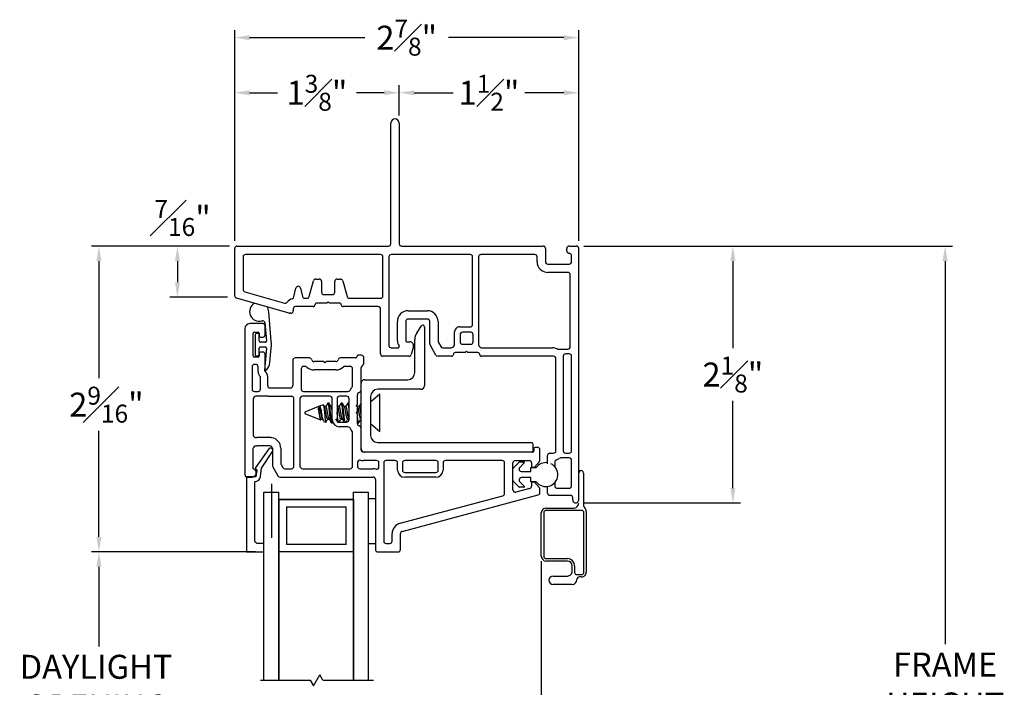
# Model space of a CAD drawing. Extents: x 50.2 to 61.7, y 12.6 to 37.1.
# Drawn here: x 50.9 to 59.1, y 31.5 to 37.1 of the extents above; entities that cross this region are included whole.
import ezdxf

# ---------------------------------------------------------------- set-up
doc = ezdxf.new("R2010")
doc.units = 0
doc.header["$LTSCALE"] = 0.3
doc.header["$MEASUREMENT"] = 0
doc.layers.get('0').update_dxf_attribs({"linetype": 'CONTINUOUS'})
doc.layers.get('Defpoints').update_dxf_attribs({"linetype": 'CONTINUOUS'})
doc.layers.add('PART', color=7, linetype='CONTINUOUS')
doc.layers.add('VA5000$0$SECTION', color=7, linetype='CONTINUOUS')
doc.styles.add('ARCHITECTURAL', font='simplex.shx', dxfattribs={"height": 0.2})
doc.dimstyles.new('DIM-MMSTACKED', dxfattribs={"dimscale": 0, "dimtxt": 0.125, "dimasz": 0.125, "dimexe": 0.063, "dimexo": 0.063, "dimgap": 0.07, "dimtad": 0, "dimtih": 1, "dimtoh": 1, "dimdec": 4, "dimzin": 4, "dimdsep": 46, "dimlunit": 4, "dimtxsty": 'ARCHITECTURAL', "dimcen": 0.02, "dimclrt": 7, "dimadec": 0, "dimazin": 0, "dimtfac": 0.75, "dimtdec": 4, "dimtmove": 2, "dimatfit": 3, "dimfxl": 1, "dimfrac": 1, "dimtolj": 1, "dimtzin": 4, "dimarcsym": 0})

# ---------------------------------------------------------------- blocks, each defined once
blk = doc.blocks.new('*D7')
at = {"color": 0, "lineweight": -2, "transparency": 16777216}
for p, q in [((54.0252, 36.2984), (54.0252, 36.5518)), ((55.5252, 35.2509), (55.5252, 36.5518)), ((54.1502, 36.4888), (54.4766, 36.4888)), ((55.4002, 36.4888), (55.0738, 36.4888))]:
    blk.add_line(p, q, dxfattribs=at)
at = {"color": 0, "transparency": 16777216}
for points in [[(54.1502, 36.5097), (54.1502, 36.468), (54.0252, 36.4888)], [(55.4002, 36.5097), (55.4002, 36.468), (55.5252, 36.4888)]]:
    blk.add_solid(points, dxfattribs=at)
at = {"layer": 'Defpoints', "color": 0, "transparency": 16777216}
for p in [(54.0252, 36.4888), (54.0252, 36.2354), (55.5252, 35.1879)]:
    blk.add_point(p, dxfattribs=at)
at = {"color": 7, "transparency": 16777216, "insert": (54.7752, 36.6388), "char_height": 0.2, "attachment_point": 2, "style": 'ARCHITECTURAL'}
blk.add_mtext('\\A1;1{\\H0.750000x;\\S1#2;}"', dxfattribs=at)
blk = doc.blocks.new('*D9')
at = {"color": 0, "lineweight": -2, "transparency": 16777216}
for p, q in [((52.6502, 35.2509), (52.6502, 37.0119)), ((52.7752, 36.9489), (53.7379, 36.9489)), ((55.4002, 36.9489), (54.4374, 36.9489)), ((55.5252, 35.2509), (55.5252, 37.0119))]:
    blk.add_line(p, q, dxfattribs=at)
at = {"color": 0, "transparency": 16777216}
for points in [[(52.7752, 36.9697), (52.7752, 36.9281), (52.6502, 36.9489)], [(55.4002, 36.9697), (55.4002, 36.9281), (55.5252, 36.9489)]]:
    blk.add_solid(points, dxfattribs=at)
at = {"layer": 'Defpoints', "color": 0, "transparency": 16777216}
for p in [(52.6502, 36.9489), (52.6502, 35.1879), (55.5252, 35.1879)]:
    blk.add_point(p, dxfattribs=at)
at = {"color": 7, "transparency": 16777216, "insert": (54.0877, 37.0989), "char_height": 0.2, "attachment_point": 2, "style": 'ARCHITECTURAL'}
blk.add_mtext('\\A1;2{\\H0.750000x;\\S7#8;}"', dxfattribs=at)
blk = doc.blocks.new('*D10')
at = {"color": 0, "lineweight": -2, "transparency": 16777216}
for p, q in [((52.6072, 35.2079), (51.4525, 35.2079)), ((51.5155, 35.0829), (51.5155, 34.1042)), ((51.5155, 32.7794), (51.5155, 33.6642)), ((52.8255, 32.6544), (51.4525, 32.6544))]:
    blk.add_line(p, q, dxfattribs=at)
at = {"color": 0, "transparency": 16777216}
for points in [[(51.4947, 35.0829), (51.5363, 35.0829), (51.5155, 35.2079)], [(51.4947, 32.7794), (51.5363, 32.7794), (51.5155, 32.6544)]]:
    blk.add_solid(points, dxfattribs=at)
at = {"layer": 'Defpoints', "color": 0, "transparency": 16777216}
for p in [(52.6702, 35.2079), (51.5155, 32.6544), (52.8885, 32.6544)]:
    blk.add_point(p, dxfattribs=at)
at = {"color": 7, "transparency": 16777216, "insert": (51.5785, 34.0342), "char_height": 0.2, "attachment_point": 2, "style": 'ARCHITECTURAL'}
blk.add_mtext('\\A1;2{\\H0.750000x;\\S9#16;}"', dxfattribs=at)
blk = doc.blocks.new('*D13')
at = {"color": 0, "lineweight": -2, "transparency": 16777216}
for p, q in [((52.6502, 35.2509), (52.6502, 36.5518)), ((54.0252, 36.2984), (54.0252, 36.5518)), ((52.7752, 36.4888), (53.007, 36.4888)), ((53.9002, 36.4888), (53.6684, 36.4888))]:
    blk.add_line(p, q, dxfattribs=at)
at = {"color": 0, "transparency": 16777216}
for points in [[(52.7752, 36.5097), (52.7752, 36.468), (52.6502, 36.4888)], [(53.9002, 36.5097), (53.9002, 36.468), (54.0252, 36.4888)]]:
    blk.add_solid(points, dxfattribs=at)
at = {"layer": 'Defpoints', "color": 0, "transparency": 16777216}
for p in [(52.6502, 36.4888), (54.0252, 36.2354), (52.6502, 35.1879)]:
    blk.add_point(p, dxfattribs=at)
at = {"color": 7, "transparency": 16777216, "insert": (53.3377, 36.6388), "char_height": 0.2, "attachment_point": 2, "style": 'ARCHITECTURAL'}
blk.add_mtext('\\A1;1{\\H0.750000x;\\S3#8;}"', dxfattribs=at)
blk = doc.blocks.new('*D15')
at = {"color": 0, "lineweight": -2, "transparency": 16777216}
for p, q in [((52.8253, 32.6548), (51.4525, 32.6548)), ((51.5155, 32.5298), (51.5155, 31.8648)), ((51.5155, 30.5814), (51.5155, 31.1915)), ((52.8255, 30.4564), (51.4525, 30.4564))]:
    blk.add_line(p, q, dxfattribs=at)
at = {"color": 0, "transparency": 16777216}
for points in [[(51.4947, 32.5298), (51.5363, 32.5298), (51.5155, 32.6548)], [(51.4947, 30.5814), (51.5363, 30.5814), (51.5155, 30.4564)]]:
    blk.add_solid(points, dxfattribs=at)
at = {"layer": 'Defpoints', "color": 0, "transparency": 16777216}
for p in [(52.8883, 32.6548), (51.5155, 30.4564), (52.8885, 30.4564)]:
    blk.add_point(p, dxfattribs=at)
at = {"color": 7, "transparency": 16777216, "insert": (51.4919, 31.7948), "char_height": 0.2, "attachment_point": 2, "style": 'ARCHITECTURAL'}
blk.add_mtext('\\A1;DAYLIGHT\\POPENING', dxfattribs=at)
blk = doc.blocks.new('*D19')
at = {"color": 0, "lineweight": -2, "transparency": 16777216}
for p, q in [((55.5682, 35.2079), (58.6502, 35.2079)), ((58.5872, 35.0829), (58.5872, 31.8832)), ((58.5872, 28.0101), (58.5872, 31.2098)), ((55.5682, 27.8851), (58.6502, 27.8851))]:
    blk.add_line(p, q, dxfattribs=at)
at = {"color": 0, "transparency": 16777216}
for points in [[(58.5663, 35.0829), (58.608, 35.0829), (58.5872, 35.2079)], [(58.5663, 28.0101), (58.608, 28.0101), (58.5872, 27.8851)]]:
    blk.add_solid(points, dxfattribs=at)
at = {"layer": 'Defpoints', "color": 0, "transparency": 16777216}
for p in [(55.5052, 35.2079), (55.5052, 27.8851), (58.5872, 27.8851)]:
    blk.add_point(p, dxfattribs=at)
at = {"color": 7, "transparency": 16777216, "insert": (58.5872, 31.8132), "char_height": 0.2, "attachment_point": 2, "style": 'ARCHITECTURAL'}
blk.add_mtext('\\A1;FRAME\\PHEIGHT', dxfattribs=at)
blk = doc.blocks.new('*D21')
at = {"color": 0, "lineweight": -2, "transparency": 16777216}
for p, q in [((55.5682, 35.2079), (56.8766, 35.2079)), ((56.8136, 35.0829), (56.8136, 34.3554)), ((56.8136, 33.1879), (56.8136, 33.9154)), ((55.5632, 33.0629), (56.8766, 33.0629))]:
    blk.add_line(p, q, dxfattribs=at)
at = {"color": 0, "transparency": 16777216}
for points in [[(56.7928, 35.0829), (56.8345, 35.0829), (56.8136, 35.2079)], [(56.7928, 33.1879), (56.8345, 33.1879), (56.8136, 33.0629)]]:
    blk.add_solid(points, dxfattribs=at)
at = {"layer": 'Defpoints', "color": 0, "transparency": 16777216}
for p in [(55.5052, 35.2079), (55.5002, 33.0629), (56.8136, 33.0629)]:
    blk.add_point(p, dxfattribs=at)
at = {"color": 7, "transparency": 16777216, "insert": (56.8136, 34.2854), "char_height": 0.2, "attachment_point": 2, "style": 'ARCHITECTURAL'}
blk.add_mtext('\\A1;2{\\H0.750000x;\\S1#8;}"', dxfattribs=at)
blk = doc.blocks.new('*D22')
at = {"color": 0, "lineweight": -2, "transparency": 16777216}
for p, q in [((52.6072, 35.2079), (52.1086, 35.2079)), ((52.1716, 35.0829), (52.1716, 34.9066)), ((52.5912, 34.7816), (52.1086, 34.7816))]:
    blk.add_line(p, q, dxfattribs=at)
at = {"color": 0, "transparency": 16777216}
for points in [[(52.1508, 35.0829), (52.1925, 35.0829), (52.1716, 35.2079)], [(52.1508, 34.9066), (52.1925, 34.9066), (52.1716, 34.7816)]]:
    blk.add_solid(points, dxfattribs=at)
at = {"layer": 'Defpoints', "color": 0, "transparency": 16777216}
for p in [(52.6702, 35.2079), (52.1716, 34.7816), (52.6542, 34.7816)]:
    blk.add_point(p, dxfattribs=at)
at = {"color": 7, "transparency": 16777216, "insert": (52.215, 35.5929), "char_height": 0.2, "attachment_point": 2, "style": 'ARCHITECTURAL'}
blk.add_mtext('\\A1;{\\H0.750000x;\\S7#16;}"', dxfattribs=at)
blk = doc.blocks.new('VA5000')
at = {"layer": 'VA5000$0$SECTION', "linetype": 'Continuous'}
blk.add_lwpolyline([(-0.1501, -0.1874, 0.907322), (-0.1205, -0.2125), (-0.0053, -0.0493), (-0.0192, -0.0315), (-0.0125, 0.0231), (0.0665, 0.0231), (0.0665, 0.6491), (-0.0795, 0.6491), (-0.0795, 0.5781), (-0.0245, 0.5781, -0.414214), (-0.0045, 0.5581), (-0.0045, 0.0621, 0.385829), (-0.0521, 0.0206), (-0.0606, -0.0487), (-0.1503, -0.1878)], format="xyb", dxfattribs=at)

msp = doc.modelspace()

# ---------------------------------------------------------------- linework, layer by layer
for p, q in [((53.95519, 35.22793), (53.95519, 36.23543)), ((54.02519, 36.23543), (54.02519, 35.22793)), ((52.65019, 34.79362), (52.65019, 35.18793)), ((52.67019, 35.20793), (53.93519, 35.20793)), ((53.86919, 35.13793), (52.74019, 35.13793)), ((54.61819, 35.13793), (53.95919, 35.13793)), ((54.04519, 35.20793), (55.22719, 35.20793)), ((55.15719, 35.13793), (54.70819, 35.13793)), ((55.24719, 35.18793), (55.24719, 35.07793)), ((55.42519, 35.16793), (55.42519, 35.18793)), ((55.44519, 35.20793), (55.50519, 35.20793)), ((55.52519, 33.08793), (55.52519, 35.18793)), ((52.72019, 35.11793), (52.72019, 34.84637)), ((53.88919, 34.79293), (53.88919, 35.11793)), ((53.93919, 35.11793), (53.93919, 34.37843)), ((54.63819, 34.55343), (54.63819, 35.11793)), ((54.68819, 35.11793), (54.68819, 34.38441)), ((55.17719, 35.07793), (55.17719, 35.11793)), ((55.26719, 35.05793), (55.44519, 35.05793)), ((55.46519, 35.07793), (55.46519, 35.12793)), ((55.43519, 34.98793), (55.26719, 34.98793)), ((53.27329, 34.78776), (53.30821, 34.91811)), ((53.32753, 34.93293), (53.35619, 34.93293)), ((53.37619, 34.91293), (53.37619, 34.82293)), ((53.48619, 34.82293), (53.48619, 34.91293)), ((53.50619, 34.93293), (53.53484, 34.93293)), ((53.55416, 34.91811), (53.58909, 34.78776)), ((55.45519, 34.36843), (55.45519, 34.96793)), ((52.73467, 34.82714), (53.06726, 34.73178)), ((53.14519, 34.78337), (53.16157, 34.85726)), ((53.20062, 34.85726), (53.21584, 34.7886)), ((53.10648, 34.64771), (52.66467, 34.7744)), ((53.23537, 34.77293), (53.25397, 34.77293)), ((53.42019, 34.73293), (53.33619, 34.73293)), ((53.39619, 34.80293), (53.46619, 34.80293)), ((53.43119, 34.74393), (53.42019, 34.73293)), ((53.44219, 34.73293), (53.43119, 34.74393)), ((53.52619, 34.73293), (53.44219, 34.73293)), ((53.6084, 34.77293), (53.86919, 34.77293)), ((52.95598, 34.41183), (52.93439, 34.65862)), ((53.11919, 34.64693), (53.112, 34.64693)), ((53.13919, 34.68293), (53.13919, 34.66693)), ((53.30619, 34.70293), (53.15919, 34.70293)), ((53.84919, 34.70293), (53.55619, 34.70293)), ((53.86919, 34.30843), (53.86919, 34.68293)), ((54.10019, 34.66843), (54.26019, 34.66843)), ((52.90245, 34.56644), (52.91556, 34.41655)), ((54.01019, 34.41843), (54.01019, 34.57843)), ((54.08019, 34.57843), (54.08019, 34.41843)), ((54.26019, 34.59843), (54.10019, 34.59843)), ((54.28019, 34.39379), (54.28019, 34.57843)), ((54.35019, 34.57843), (54.35019, 34.41255)), ((52.84591, 34.47918), (52.83091, 34.47918)), ((54.17131, 34.48187), (54.20822, 34.54043)), ((54.23591, 34.53243), (54.23591, 34.04243)), ((54.48819, 34.38441), (54.48819, 34.49343)), ((54.52819, 34.53343), (54.61819, 34.53343)), ((54.62319, 34.48843), (54.55319, 34.48843)), ((52.82091, 34.46918), (52.82091, 34.30218)), ((52.85591, 34.41568), (52.85591, 34.46918)), ((52.9056, 34.40568), (52.86591, 34.40568)), ((54.09019, 34.40843), (54.11519, 34.40843)), ((54.15591, 34.15243), (54.15591, 34.42855)), ((54.35286, 34.40255), (54.37256, 34.36843)), ((54.53319, 34.46843), (54.53319, 34.40843)), ((54.64319, 34.40843), (54.64319, 34.46843)), ((52.85591, 34.30218), (52.85591, 34.35568)), ((52.86591, 34.36568), (52.90558, 34.36568)), ((52.91554, 34.35477), (52.89888, 34.17213)), ((52.94474, 34.23625), (52.95588, 34.35844)), ((53.95919, 34.35843), (54.01535, 34.35843)), ((54.14416, 34.37067), (54.1261, 34.30326)), ((54.33215, 34.29843), (54.28286, 34.38379)), ((54.38988, 34.35843), (54.45783, 34.35843)), ((54.46783, 34.36111), (54.47819, 34.36709)), ((54.57719, 34.31843), (54.49319, 34.31843)), ((54.55319, 34.38843), (54.62319, 34.38843)), ((54.58819, 34.32943), (54.57719, 34.31843)), ((54.59919, 34.31843), (54.58819, 34.32943)), ((54.68319, 34.31843), (54.59919, 34.31843)), ((54.69819, 34.36709), (54.70854, 34.36111)), ((54.71854, 34.35843), (55.30519, 34.35843)), ((55.35101, 34.34843), (55.43519, 34.34843)), ((52.83091, 34.29218), (52.84591, 34.29218)), ((54.10678, 34.28843), (53.88919, 34.28843)), ((54.46319, 34.28843), (54.34947, 34.28843)), ((55.31519, 34.28843), (54.71319, 34.28843)), ((55.33519, 33.49893), (55.33519, 34.26843)), ((55.39519, 34.28843), (55.39519, 33.49893)), ((55.44519, 34.30843), (55.41519, 34.30843)), ((55.46519, 33.49893), (55.46519, 34.28843)), ((52.90875, 34.16751), (52.91586, 34.17462)), ((53.73591, 34.09243), (54.09591, 34.09243)), ((53.70591, 33.68707), (53.70591, 34.0058)), ((54.20591, 34.01243), (53.84591, 34.01243)), ((53.86184, 33.97143), (53.78591, 33.90543)), ((53.78591, 33.95243), (53.78591, 33.62743)), ((53.86184, 33.65943), (53.86184, 33.97143)), ((53.35014, 33.86736), (53.23684, 33.82043)), ((53.23684, 33.82043), (53.23684, 33.81043)), ((53.35706, 33.86736), (53.35014, 33.86736)), ((53.35014, 33.86736), (53.35014, 33.8521)), ((53.38917, 33.88353), (53.359, 33.87103)), ((53.41261, 33.86736), (53.40006, 33.86736)), ((53.43692, 33.89743), (53.42997, 33.89743)), ((53.46591, 33.86736), (53.45562, 33.86736)), ((53.51264, 33.86491), (53.50591, 33.87615)), ((53.52372, 33.86736), (53.51117, 33.86736)), ((53.54803, 33.89743), (53.54109, 33.89743)), ((53.57928, 33.86736), (53.56673, 33.86736)), ((53.60359, 33.89743), (53.59664, 33.89743)), ((53.60531, 33.89548), (53.60359, 33.89585)), ((53.60591, 33.8949), (53.60529, 33.89596)), ((53.66591, 33.87743), (53.67591, 33.86743)), ((53.67591, 33.82543), (53.66591, 33.81543)), ((53.67396, 33.80738), (53.67218, 33.82406)), ((53.67591, 33.86743), (53.67591, 33.82543)), ((53.69039, 33.86736), (53.67784, 33.86736)), ((53.23684, 33.81043), (53.36689, 33.75656)), ((53.37095, 33.7635), (53.38358, 33.7635)), ((53.39545, 33.74473), (53.41138, 33.73813)), ((53.4265, 33.7635), (53.43915, 33.7635)), ((53.4664, 33.7349), (53.47144, 33.74343)), ((53.50673, 33.75663), (53.50591, 33.76164)), ((53.53761, 33.7635), (53.55026, 33.7635)), ((53.59317, 33.7635), (53.60581, 33.7635)), ((53.60456, 33.76561), (53.60581, 33.7635)), ((53.66591, 33.81543), (53.67591, 33.80543)), ((53.67591, 33.73891), (53.67836, 33.73474)), ((53.70428, 33.7635), (53.70591, 33.7635)), ((53.45775, 33.73343), (53.4647, 33.73343)), ((53.67997, 33.73343), (53.68692, 33.73343)), ((53.78591, 33.72543), (53.86184, 33.65943)), ((53.84591, 33.56743), (55.13091, 33.56743)), ((55.14591, 33.50243), (55.14591, 33.55243)), ((54.16091, 33.48743), (54.14091, 33.48743)), ((55.26519, 33.39093), (55.26519, 33.45893)), ((55.28519, 33.47893), (55.31519, 33.47893)), ((55.44519, 33.43893), (55.37519, 33.43893)), ((55.41519, 33.47893), (55.44519, 33.47893)), ((55.46519, 33.20593), (55.46519, 33.41893)), ((54.97591, 33.24957), (54.97591, 33.35029)), ((54.97738, 33.35382), (55.02802, 33.40447)), ((55.03156, 33.40593), (55.06691, 33.40593)), ((55.07045, 33.3974), (55.03213, 33.35907)), ((55.04627, 33.32493), (55.12591, 33.32493)), ((55.12591, 33.32493), (55.12591, 33.35993)), ((55.12591, 33.35993), (55.17091, 33.35993)), ((55.32519, 33.40354), (55.32519, 33.36689)), ((55.02802, 33.19539), (54.97738, 33.24604)), ((55.12591, 33.27493), (55.04627, 33.27493)), ((55.12591, 33.23993), (55.12591, 33.27493)), ((55.56519, 33.31293), (55.56519, 33.04875)), ((55.06691, 33.19393), (55.03156, 33.19393)), ((55.03213, 33.24079), (55.07045, 33.20247)), ((55.17091, 33.23993), (55.12591, 33.23993)), ((55.26519, 33.14593), (55.26519, 33.20095)), ((55.32519, 33.23297), (55.32519, 33.20593)), ((55.34519, 33.18593), (55.44519, 33.18593)), ((52.89445, 32.72543), (52.89445, 33.15443)), ((52.89445, 33.15443), (53.01945, 33.15443)), ((53.01945, 33.09193), (53.01945, 33.15443)), ((53.01945, 31.58428), (53.01945, 33.09193)), ((53.64445, 33.09193), (53.01945, 33.09193)), ((53.64445, 33.15443), (53.76945, 33.15443)), ((53.64445, 33.09193), (53.64445, 33.15443)), ((53.64445, 31.58428), (53.64445, 33.09193)), ((53.76945, 31.58428), (53.76945, 33.15443)), ((53.82591, 33.09643), (53.76945, 33.09643)), ((55.45519, 33.12593), (55.28519, 33.12593)), ((55.47519, 33.08793), (55.47519, 33.10593)), ((53.08195, 33.02943), (53.08195, 32.71693)), ((53.08195, 33.02943), (53.58195, 33.02943)), ((53.58195, 32.71693), (53.58195, 33.02943)), ((55.25269, 33.02043), (55.48519, 33.02043)), ((55.54869, 33.00043), (55.25269, 33.00043)), ((55.21269, 32.61793), (55.21269, 32.98043)), ((55.23269, 32.98043), (55.23269, 32.61793)), ((55.56869, 32.48543), (55.56869, 32.98043)), ((55.58869, 32.99211), (55.58869, 32.48543)), ((53.58195, 32.71693), (53.08195, 32.71693)), ((53.82591, 32.72143), (53.76945, 32.72143)), ((52.89445, 31.58428), (52.89445, 32.65443)), ((53.64445, 32.65443), (53.01945, 32.65443)), ((55.25269, 32.59793), (55.43069, 32.59793)), ((55.21269, 32.57793), (55.21269, 30.68304)), ((55.43069, 32.57793), (55.25269, 32.57793)), ((55.47069, 32.49293), (55.47069, 32.53793)), ((55.49069, 32.53793), (55.49069, 32.48543)), ((55.31119, 32.45293), (55.43069, 32.45293)), ((55.51069, 32.46543), (55.54869, 32.46543)), ((55.51069, 32.42543), (55.51069, 32.42293)), ((55.54869, 32.44543), (55.53069, 32.44543)), ((55.47069, 32.38293), (55.31119, 32.38293)), ((53.30941, 31.53639), (53.36241, 31.62819)), ((53.38776, 31.58428), (53.36241, 31.62819)), ((52.86647, 31.58428), (53.28176, 31.58428)), ((53.28176, 31.58428), (53.30941, 31.53639)), ((53.38776, 31.58428), (53.80983, 31.58428))]:
    msp.add_line(p, q)
at = {"linetype": 'Continuous'}
msp.add_line((52.95946, 32.77227), (52.95946, 33.22368), dxfattribs=at)
at = {"color": 0}
for p, q in [((53.01945, 33.09193), (53.64445, 33.09193)), ((53.01945, 33.09193), (53.64445, 33.09193)), ((53.01945, 33.09193), (53.01945, 31.58428)), ((53.01945, 33.09193), (53.64445, 33.09193)), ((53.01945, 33.09193), (53.01945, 31.58428)), ((53.01945, 33.09193), (53.64445, 33.09193)), ((53.01945, 33.09193), (53.01945, 31.58428)), ((53.64445, 33.09193), (53.64445, 31.58428)), ((53.64445, 33.09193), (53.64445, 31.58428)), ((53.64445, 33.09193), (53.64445, 31.58428))]:
    msp.add_line(p, q, dxfattribs=at)
at = {"flags": 128}
msp.add_lwpolyline([(52.93439, 34.65862), (52.92831, 34.6913), (52.92406, 34.70002)], dxfattribs=at)
for centre, radius, start, end in [((53.99019, 36.23543), 0.035, 0.000286, 179.999714), ((53.93519, 35.22793), 0.02, 269.99578, 0.001699), ((54.04519, 35.22793), 0.02, 180.001781, 270.00074), ((52.67019, 35.18793), 0.02, 89.999746, 180.001935), ((52.74019, 35.11793), 0.02, 90.000596, 180.001085), ((53.86919, 35.11793), 0.02, 359.999339, 89.99982), ((53.95919, 35.11793), 0.02, 90.000596, 180.001085), ((54.61819, 35.11793), 0.02, 359.99956, 89.99918), ((54.70819, 35.11793), 0.02, 90.003302, 179.997958), ((55.15718, 35.11793), 0.02, 0.001628, 89.996691), ((55.22719, 35.18793), 0.02, 359.998915, 89.999404), ((55.44519, 35.18793), 0.02, 90.003309, 179.998372), ((55.44518, 35.16793), 0.02, 179.998301, 270.00338), ((55.44518, 35.12793), 0.02, 0.001628, 89.997532), ((55.50519, 35.18793), 0.02, 359.99978, 89.99938), ((55.26718, 35.07793), 0.09, 179.999489, 270.000885), ((55.26719, 35.07793), 0.02, 179.99978, 269.99938), ((55.44518, 35.07793), 0.02, 270.002468, 359.998372), ((55.43518, 34.96793), 0.02, 0.001628, 89.996691), ((53.32753, 34.91293), 0.02, 90.001022, 164.999648), ((53.35619, 34.91293), 0.02, 359.999255, 89.999064), ((53.50619, 34.91293), 0.02, 90.003309, 179.998372), ((53.53484, 34.91293), 0.02, 14.998757, 90.000572), ((52.74018, 34.84637), 0.02, 179.997857, 254.003334), ((53.18109, 34.85293), 0.02, 12.501618, 167.498382), ((53.39619, 34.82293), 0.02, 179.99978, 269.99938), ((53.46619, 34.82293), 0.02, 270.00062, 0.00022), ((52.67018, 34.79362), 0.02, 179.996748, 254.003327), ((52.85441, 34.66066), 0.08, 118.533117, 286.327283), ((53.07278, 34.751), 0.02, 253.999579, 321.768826), ((53.15918, 34.68295), 0.08998, 107.742326, 141.774807), ((53.12566, 34.7877), 0.02, 287.745397, 347.503545), ((53.23537, 34.79293), 0.02, 192.501158, 270.000586), ((53.25397, 34.79293), 0.02, 269.998483, 345.002188), ((53.33618, 34.71793), 0.015, 89.997368, 180.001512), ((53.52619, 34.71793), 0.015, 359.998488, 90.002632), ((53.6084, 34.79293), 0.02, 194.99426, 270.005069), ((53.86919, 34.79293), 0.02, 269.99578, 0.001699), ((53.112, 34.667), 0.02007, 254.030776, 269.977143), ((53.11919, 34.66693), 0.02, 270.00102, 0.000661), ((53.15919, 34.68293), 0.02, 90.002818, 179.998022), ((53.30619, 34.71793), 0.015, 269.999233, 359.999647), ((53.55618, 34.71793), 0.015, 179.998124, 270.002996), ((53.84919, 34.68293), 0.02, 359.998065, 90.000254), ((54.10018, 34.57843), 0.09, 89.999685, 180.000035), ((54.26019, 34.57843), 0.09, 0.000059, 90.000221), ((52.88253, 34.56469), 0.02, 5.001733, 106.327154), ((54.10018, 34.57843), 0.02, 89.9962, 180.001699), ((54.26019, 34.57843), 0.02, 359.998715, 90.003386), ((52.83091, 34.46918), 0.01, 90.008477, 179.993204), ((52.84591, 34.46918), 0.01, 0.006796, 89.991523), ((54.25591, 34.42855), 0.09999, 147.777279, 180.00107), ((54.22091, 34.53243), 0.015, 0.000486, 147.78016), ((54.52819, 34.49343), 0.04, 89.999751, 179.999829), ((54.55318, 34.46843), 0.02, 89.9962, 180.001699), ((54.61818, 34.55343), 0.02, 270.002888, 359.998372), ((54.62319, 34.46843), 0.02, 0.000924, 90.001177), ((52.86591, 34.41568), 0.01, 179.99532, 270.002999), ((52.9056, 34.41568), 0.01, 270.000665, 4.994685), ((52.65714, 34.38568), 0.29998, 354.788978, 5.000117), ((54.09019, 34.41843), 0.08, 179.999596, 213.748957), ((54.09019, 34.41843), 0.01, 179.998999, 269.99932), ((54.11519, 34.37843), 0.03, 345.000372, 89.999771), ((54.37019, 34.41255), 0.02, 180.001603, 209.997068), ((54.55319, 34.40843), 0.02, 179.99939, 269.99935), ((54.62318, 34.40843), 0.02, 270.002888, 359.998372), ((52.86591, 34.35568), 0.01, 89.997001, 179.997957), ((52.90558, 34.35568), 0.01, 354.79134, 90.004194), ((53.95918, 34.37843), 0.02, 179.998301, 270.00338), ((54.01535, 34.36843), 0.01, 269.994502, 33.750551), ((54.30019, 34.39379), 0.02, 180.003195, 209.998837), ((54.38988, 34.37844), 0.02, 210.005813, 269.998685), ((54.45782, 34.37845), 0.02001, 270.005481, 299.985769), ((54.46819, 34.38441), 0.02, 299.995059, 0.004764), ((54.49319, 34.30343), 0.015, 89.99867, 180.000209), ((54.68319, 34.30343), 0.015, 359.999791, 90.00133), ((54.70818, 34.38441), 0.02, 179.995199, 240.004977), ((54.71855, 34.37845), 0.02001, 240.014231, 269.994519), ((55.30518, 34.26844), 0.09, 65.378103, 89.999206), ((55.35101, 34.36842), 0.01998, 245.374662, 270.014907), ((55.43519, 34.36843), 0.02, 269.99662, 0.001699), ((52.83091, 34.30218), 0.01, 180.002043, 270.002999), ((52.84591, 34.30218), 0.01, 269.997001, 359.997957), ((52.84515, 34.24534), 0.1, 315.000491, 354.789627), ((53.88918, 34.30843), 0.02, 179.999973, 270.002548), ((54.10678, 34.30843), 0.02, 269.998344, 345.001906), ((54.34947, 34.30843), 0.02, 210.000218, 269.998878), ((54.46319, 34.30343), 0.015, 269.998118, 0.000761), ((54.71318, 34.30343), 0.015, 179.999239, 270.001882), ((55.31518, 34.26843), 0.02, 0.001628, 89.997532), ((55.41518, 34.28843), 0.02, 89.99662, 180.001699), ((55.44519, 34.28843), 0.02, 359.995944, 90.006577), ((52.90465, 34.17161), 0.00579, 174.797509, 314.991419), ((54.09591, 34.15243), 0.06, 270.000505, 359.999495), ((53.73591, 34.06243), 0.03, 90.000266, 179.998614), ((53.84591, 33.95243), 0.06, 90.000744, 179.999256), ((54.20592, 34.04243), 0.03, 269.996918, 0.001961), ((53.84591, 33.62743), 0.06, 180.000744, 269.999256), ((53.73591, 33.51743), 0.03, 179.999145, 269.999734), ((55.13091, 33.55243), 0.015, 0.006168, 89.994952), ((55.13091, 33.50243), 0.015, 270.005047, 359.998314), ((55.31518, 33.49893), 0.02, 270.002468, 359.998372), ((55.41519, 33.49893), 0.02, 180.001628, 269.996691), ((55.44518, 33.49893), 0.02, 270.002468, 359.998372), ((55.28519, 33.45893), 0.02, 90.00068, 180.001001), ((55.34519, 33.40354), 0.02, 107.458663, 180.001513), ((55.3152, 33.49891), 0.07997, 287.454214, 306.873466), ((55.37519, 33.41892), 0.02001, 90.009681, 126.858536), ((55.44519, 33.41893), 0.02, 359.99978, 89.99938), ((54.98092, 33.35029), 0.005, 135.01315, 179.997063), ((55.04627, 33.34493), 0.02, 135.000967, 269.99878), ((55.03156, 33.40093), 0.005, 89.978223, 135.017589), ((55.06691, 33.40093), 0.005, 314.993185, 90.010318), ((55.25091, 33.29993), 0.1, 81.795561, 143.129418), ((55.25091, 33.29993), 0.1, 216.869944, 65.508992), ((55.54519, 33.31293), 0.02, 359.99874, 180.00126), ((54.98092, 33.24958), 0.005, 180.016384, 224.986847), ((55.04627, 33.25493), 0.02, 89.999295, 225.000958), ((55.03156, 33.19894), 0.00501, 225.044864, 269.959324), ((55.06691, 33.19893), 0.005, 270.002528, 44.999538), ((55.34519, 33.20593), 0.02, 180.001628, 269.996691), ((55.44518, 33.20593), 0.02, 270.002468, 359.998372), ((55.28519, 33.14593), 0.02, 180.001628, 269.996691), ((55.45519, 33.10593), 0.02, 359.998301, 90.00422), ((55.50019, 33.08793), 0.025, 179.998494, 0.001506), ((55.25269, 32.98043), 0.04, 90.002616, 179.998225), ((55.25269, 32.98043), 0.02, 90.001898, 179.998942), ((55.48519, 33.06043), 0.04, 269.999747, 359.999413), ((55.54868, 32.98043), 0.02, 0.001058, 89.998102), ((55.60519, 33.04875), 0.04, 180.000716, 225.068994), ((55.54868, 32.99211), 0.04, 0.000321, 45.067709), ((55.25269, 32.61793), 0.04, 180.000587, 270.000253), ((55.25269, 32.61793), 0.02, 180.001058, 269.998102), ((55.43068, 32.53793), 0.06, 0.000744, 89.999256), ((55.43068, 32.53793), 0.04, 0.001058, 89.997682), ((55.31119, 32.41793), 0.035, 90, 270), ((55.43069, 32.49293), 0.04, 269.999449, 0.00013), ((55.47068, 32.42293), 0.04, 270.002318, 359.998942), ((55.51068, 32.48543), 0.02, 179.998681, 270.003), ((55.53068, 32.42543), 0.02, 89.99616, 180.00468), ((55.54869, 32.48543), 0.04, 269.999449, 0.00013), ((55.54869, 32.48543), 0.02, 269.99616, 0.001319)]:
    msp.add_arc(centre, radius, start, end)
for points, knots in [([(53.35014, 33.8521), (53.35102, 33.84712), (53.35291, 33.83644), (53.35531, 33.81972), (53.35746, 33.8022), (53.35954, 33.78592), (53.36212, 33.77119), (53.36364, 33.76346), (53.36639, 33.75511), (53.36821, 33.75753), (53.36889, 33.75844)], [0, 0, 0, 0, 0.1515644, 0.3249957, 0.5070845, 0.6777122, 0.8266059, 0.9275045, 0.9727698, 1, 1, 1, 1]), ([(53.37095, 33.7645), (53.3704, 33.76438), (53.36713, 33.76367), (53.36593, 33.77533), (53.3617, 33.78611), (53.35903, 33.80481), (53.35577, 33.8238), (53.35277, 33.8399), (53.35076, 33.84919), (53.35014, 33.8521)], [0, 0, 0, 0, 0.0173271, 0.1025781, 0.2625726, 0.4665385, 0.6889125, 0.9026916, 1, 1, 1, 1]), ([(53.39572, 33.74538), (53.39462, 33.74633), (53.39028, 33.75007), (53.3886, 33.76244), (53.38388, 33.77881), (53.38044, 33.79957), (53.3767, 33.82091), (53.37284, 33.84045), (53.3685, 33.8562), (53.36646, 33.86641), (53.35997, 33.87292), (53.35755, 33.86963), (53.35637, 33.86802)], [0, 0, 0, 0, 0.0310567, 0.12283478, 0.25250379, 0.4098166, 0.57751761, 0.72427839, 0.84524961, 0.92657493, 0.96392207, 1, 1, 1, 1]), ([(53.38264, 33.76565), (53.38171, 33.76755), (53.37864, 33.77386), (53.37605, 33.78696), (53.37278, 33.80457), (53.36964, 33.82371), (53.36649, 33.84233), (53.36272, 33.8547), (53.36164, 33.86611), (53.35776, 33.86632), (53.35706, 33.86636)], [0, 0, 0, 0, 0.0599187, 0.1989527, 0.3761974, 0.5694387, 0.7552111, 0.8948051, 0.9808579, 1, 1, 1, 1]), ([(53.38932, 33.88316), (53.3901, 33.88266), (53.39369, 33.88037), (53.39367, 33.86943), (53.39671, 33.8548), (53.39868, 33.83412), (53.4011, 33.81122), (53.4033, 33.78823), (53.40493, 33.76695), (53.4089, 33.75256), (53.40787, 33.74091), (53.4113, 33.73926), (53.41175, 33.73904)], [0, 0, 0, 0, 0.0183622, 0.0844066, 0.1932864, 0.3371892, 0.5007625, 0.6632193, 0.8100497, 0.9243533, 0.990051, 1, 1, 1, 1]), ([(53.40153, 33.86491), (53.39844, 33.87004), (53.39502, 33.87572), (53.39165, 33.88142), (53.39133, 33.88196)], [0, 0, 0, 0, 0.904391, 1, 1, 1, 1]), ([(53.4265, 33.7645), (53.42595, 33.76438), (53.42269, 33.76367), (53.42148, 33.77533), (53.41726, 33.78611), (53.41456, 33.8048), (53.41141, 33.82383), (53.40769, 33.84172), (53.40554, 33.85568), (53.40236, 33.86248), (53.40128, 33.86481)], [0, 0, 0, 0, 0.0151046, 0.0894206, 0.2288929, 0.4066965, 0.6005465, 0.7869051, 0.9269392, 1, 1, 1, 1]), ([(53.42818, 33.89579), (53.42513, 33.89057), (53.41958, 33.88107), (53.41394, 33.87162), (53.4114, 33.86736)], [0, 0, 0, 0, 0.5494497, 1, 1, 1, 1]), ([(53.43804, 33.76598), (53.43717, 33.76777), (53.43416, 33.77397), (53.43162, 33.78696), (53.42833, 33.80457), (53.42519, 33.82371), (53.42205, 33.84233), (53.41827, 33.8547), (53.41719, 33.86611), (53.41332, 33.86632), (53.41261, 33.86636)], [0, 0, 0, 0, 0.0566545, 0.1961712, 0.3740314, 0.5679432, 0.7543612, 0.8944398, 0.9807914, 1, 1, 1, 1]), ([(53.45775, 33.73501), (53.4572, 33.73486), (53.45267, 33.7336), (53.45373, 33.753), (53.44802, 33.7689), (53.44604, 33.79886), (53.44233, 33.82828), (53.43989, 33.858), (53.43462, 33.87702), (53.43605, 33.89493), (53.43068, 33.89574), (53.42997, 33.89585)], [0, 0, 0, 0, 0.0096718, 0.0799001, 0.2164483, 0.3921231, 0.5839513, 0.767963, 0.9056621, 0.9877025, 1, 1, 1, 1]), ([(53.4647, 33.73501), (53.46415, 33.73486), (53.45961, 33.7336), (53.46068, 33.753), (53.45496, 33.7689), (53.45298, 33.79886), (53.44927, 33.82828), (53.44684, 33.858), (53.44156, 33.87702), (53.443, 33.89493), (53.43762, 33.89574), (53.43692, 33.89585)], [0, 0, 0, 0, 0.0096719, 0.0799007, 0.216449, 0.392124, 0.5839524, 0.7679643, 0.9056633, 0.9877042, 1, 1, 1, 1]), ([(53.45708, 33.86491), (53.454, 33.87005), (53.4478, 33.88037), (53.44169, 33.89075), (53.43862, 33.89596)], [0, 0, 0, 0, 0.4974629, 1, 1, 1, 1]), ([(53.46591, 33.82864), (53.46494, 33.83353), (53.46302, 33.84324), (53.46109, 33.85568), (53.45792, 33.86248), (53.45683, 33.86481)], [0, 0, 0, 0, 0.40084495, 0.7945768, 1, 1, 1, 1]), ([(53.52025, 33.73501), (53.5197, 33.73486), (53.51517, 33.7336), (53.51623, 33.753), (53.51052, 33.76891), (53.50874, 33.79567), (53.50678, 33.81278), (53.50591, 33.82032)], [0, 0, 0, 0, 0.0182251, 0.1505607, 0.4078653, 0.7388981, 1, 1, 1, 1]), ([(53.53761, 33.7645), (53.53706, 33.76438), (53.5338, 33.76367), (53.53259, 33.77533), (53.52837, 33.78611), (53.52567, 33.8048), (53.52252, 33.82383), (53.5188, 33.84172), (53.51665, 33.85568), (53.51348, 33.86248), (53.51239, 33.86481)], [0, 0, 0, 0, 0.0151046, 0.0894195, 0.2288919, 0.4066955, 0.6005462, 0.7869044, 0.9269391, 1, 1, 1, 1]), ([(53.53929, 33.89579), (53.53624, 33.89057), (53.53069, 33.88107), (53.52505, 33.87162), (53.52252, 33.86736)], [0, 0, 0, 0, 0.5494497, 1, 1, 1, 1]), ([(53.54916, 33.76598), (53.54828, 33.76777), (53.54527, 33.77397), (53.54273, 33.78696), (53.53945, 33.80457), (53.5363, 33.82371), (53.53316, 33.84233), (53.52938, 33.8547), (53.5283, 33.86611), (53.52443, 33.86632), (53.52372, 33.86636)], [0, 0, 0, 0, 0.0566533, 0.1961699, 0.3740299, 0.5679419, 0.7543591, 0.8944383, 0.9807887, 1, 1, 1, 1]), ([(53.56713, 33.73524), (53.56603, 33.73878), (53.56269, 33.74957), (53.56007, 33.77052), (53.55686, 33.79828), (53.55342, 33.82863), (53.5513, 33.8573), (53.54503, 33.87854), (53.54828, 33.89342), (53.53964, 33.89727), (53.53934, 33.89568), (53.53928, 33.89539)], [0, 0, 0, 0, 0.0666309, 0.2029789, 0.3783962, 0.5699432, 0.7536852, 0.8911822, 0.9731028, 0.9950399, 1, 1, 1, 1]), ([(53.57081, 33.747), (53.56957, 33.7541), (53.56666, 33.7708), (53.56389, 33.79836), (53.56044, 33.82841), (53.55794, 33.85798), (53.55268, 33.87703), (53.55411, 33.89493), (53.54873, 33.89574), (53.54803, 33.89585)], [0, 0, 0, 0, 0.1422137, 0.3345323, 0.5445349, 0.7459805, 0.8967256, 0.9865393, 1, 1, 1, 1]), ([(53.56819, 33.86491), (53.56511, 33.87005), (53.55891, 33.88037), (53.5528, 33.89075), (53.54973, 33.89596)], [0, 0, 0, 0, 0.4974629, 1, 1, 1, 1]), ([(53.59317, 33.7645), (53.59262, 33.76438), (53.58935, 33.76367), (53.58815, 33.77533), (53.58393, 33.78611), (53.58123, 33.8048), (53.57808, 33.82383), (53.57436, 33.84172), (53.57221, 33.85568), (53.56903, 33.86248), (53.56794, 33.86481)], [0, 0, 0, 0, 0.0151073, 0.089422, 0.228894, 0.4066972, 0.6005473, 0.786905, 0.9269393, 1, 1, 1, 1]), ([(53.59485, 33.89579), (53.5918, 33.89057), (53.58625, 33.88107), (53.58061, 33.87162), (53.57807, 33.86736)], [0, 0, 0, 0, 0.5494497, 1, 1, 1, 1]), ([(53.60471, 33.76598), (53.60384, 33.76777), (53.60082, 33.77397), (53.59828, 33.78696), (53.595, 33.80457), (53.59186, 33.82371), (53.58871, 33.84233), (53.58494, 33.8547), (53.58386, 33.86611), (53.57999, 33.86632), (53.57928, 33.86636)], [0, 0, 0, 0, 0.0566545, 0.1961713, 0.3740316, 0.567944, 0.7543615, 0.8944408, 0.9807914, 1, 1, 1, 1]), ([(53.60591, 33.85584), (53.60577, 33.85709), (53.60477, 33.86599), (53.6012, 33.87693), (53.60272, 33.89494), (53.59734, 33.89574), (53.59664, 33.89585)], [0, 0, 0, 0, 0.0882158, 0.6293038, 0.95168374, 1, 1, 1, 1]), ([(53.67909, 33.86527), (53.67602, 33.87037), (53.67284, 33.87565), (53.66971, 33.88095), (53.66961, 33.88112)], [0, 0, 0, 0, 0.96716387, 1, 1, 1, 1]), ([(53.70428, 33.7645), (53.70373, 33.76438), (53.70046, 33.76367), (53.69926, 33.77533), (53.69504, 33.78611), (53.69234, 33.8048), (53.68919, 33.82383), (53.68548, 33.84172), (53.68327, 33.85586), (53.68001, 33.86281), (53.67884, 33.86531)], [0, 0, 0, 0, 0.0150293, 0.0889601, 0.2277117, 0.4045965, 0.5974453, 0.7828404, 0.9221508, 1, 1, 1, 1]), ([(53.706, 33.89587), (53.70298, 33.89071), (53.6974, 33.88119), (53.69174, 33.87171), (53.68915, 33.86736)], [0, 0, 0, 0, 0.5412166, 1, 1, 1, 1]), ([(53.70628, 33.804), (53.70516, 33.81066), (53.70295, 33.82371), (53.69983, 33.84233), (53.69605, 33.8547), (53.69497, 33.86611), (53.6911, 33.86632), (53.69039, 33.86636)], [0, 0, 0, 0, 0.3097796, 0.6075859, 0.831365, 0.9693138, 1, 1, 1, 1]), ([(53.36915, 33.75829), (53.36939, 33.75869), (53.37043, 33.76043), (53.37147, 33.76217), (53.37228, 33.7635)], [0, 0, 0, 0, 0.2319631, 1, 1, 1, 1]), ([(53.38247, 33.76537), (53.38527, 33.76069), (53.3888, 33.75477), (53.3923, 33.74882), (53.39303, 33.74758)], [0, 0, 0, 0, 0.791795, 1, 1, 1, 1]), ([(53.41085, 33.7349), (53.41391, 33.74012), (53.41954, 33.74967), (53.42525, 33.75918), (53.42784, 33.7635)], [0, 0, 0, 0, 0.54566778, 1, 1, 1, 1]), ([(53.43789, 33.76561), (53.44092, 33.76054), (53.447, 33.75034), (53.453, 33.7401), (53.45602, 33.73495)], [0, 0, 0, 0, 0.4974955, 1, 1, 1, 1]), ([(53.49345, 33.76561), (53.49647, 33.76054), (53.50256, 33.75034), (53.50856, 33.7401), (53.51158, 33.73495)], [0, 0, 0, 0, 0.4974955, 1, 1, 1, 1]), ([(53.52196, 33.7349), (53.52502, 33.74012), (53.53065, 33.74967), (53.53636, 33.75918), (53.53895, 33.7635)], [0, 0, 0, 0, 0.54566778, 1, 1, 1, 1]), ([(53.549, 33.76561), (53.55203, 33.76054), (53.55733, 33.75166), (53.56255, 33.74275), (53.56479, 33.73893)], [0, 0, 0, 0, 0.571541, 1, 1, 1, 1]), ([(53.57989, 33.73893), (53.58217, 33.7428), (53.587, 33.75101), (53.59191, 33.75918), (53.5945, 33.7635)], [0, 0, 0, 0, 0.4712991, 1, 1, 1, 1]), ([(53.67997, 33.73501), (53.67942, 33.73486), (53.67579, 33.73381), (53.67586, 33.73894), (53.67591, 33.74329)], [0, 0, 0, 0, 0.1523595, 1, 1, 1, 1]), ([(53.68692, 33.73501), (53.68637, 33.73486), (53.68183, 33.7336), (53.68291, 33.75301), (53.6778, 33.76692), (53.67653, 33.78233), (53.67591, 33.78985)], [0, 0, 0, 0, 0.0279161, 0.230582, 0.6246348, 1, 1, 1, 1]), ([(53.68863, 33.73492), (53.69169, 33.74012), (53.69741, 33.74984), (53.70322, 33.7595), (53.70591, 33.764)], [0, 0, 0, 0, 0.53528259, 1, 1, 1, 1])]:
    msp.add_open_spline(points, degree=3, knots=knots)
at = {"layer": 'PART'}
for p, q in [((52.88591, 34.56068), (52.77591, 34.56068)), ((52.73591, 34.52068), (52.73591, 33.29943)), ((52.80591, 34.29068), (52.80591, 34.48068)), ((52.81591, 34.49068), (52.84591, 34.49068)), ((52.85591, 34.48068), (52.85591, 34.45818)), ((52.90591, 34.46818), (52.90591, 34.54068)), ((52.86591, 34.44818), (52.88591, 34.44818)), ((52.85591, 34.31318), (52.85591, 34.29068)), ((52.88591, 34.32318), (52.86591, 34.32318)), ((52.84591, 34.28068), (52.81591, 34.28068)), ((52.90591, 34.16068), (52.90591, 34.30318)), ((53.13591, 34.25393), (53.13591, 34.04393)), ((53.27482, 34.27393), (53.15591, 34.27393)), ((53.39418, 34.24393), (53.31355, 34.24393)), ((53.40418, 34.23393), (53.39418, 34.24393)), ((53.41418, 34.24393), (53.40418, 34.23393)), ((53.49482, 34.24393), (53.41418, 34.24393)), ((53.65991, 34.27393), (53.53355, 34.27393)), ((53.66991, 34.28593), (53.66991, 34.28393)), ((53.70991, 34.29593), (53.67991, 34.29593)), ((53.72991, 34.23121), (53.72991, 34.27593)), ((52.79591, 34.20068), (52.79591, 34.01393)), ((52.82591, 34.22068), (52.81591, 34.22068)), ((52.84591, 34.16068), (52.84591, 34.20068)), ((53.20591, 34.18393), (53.20591, 34.01393)), ((53.23805, 34.20393), (53.22591, 34.20393)), ((53.49482, 34.17393), (53.31355, 34.17393)), ((53.61591, 34.20393), (53.57032, 34.20393)), ((53.63591, 34.04256), (53.63591, 34.18393)), ((53.70591, 34.0058), (53.70591, 34.19065)), ((53.71177, 34.20479), (53.72405, 34.21707)), ((52.86591, 34.01393), (52.86591, 34.11596)), ((52.92591, 34.04393), (52.92591, 34.11596)), ((52.81591, 33.99393), (52.84591, 33.99393)), ((52.94591, 34.02393), (53.11591, 34.02393)), ((53.22591, 33.99393), (53.5964, 33.99393)), ((52.80591, 33.93393), (52.80591, 33.62943)), ((52.93091, 33.95393), (52.82591, 33.95393)), ((52.93091, 33.95393), (53.12591, 33.95393)), ((53.14591, 33.36943), (53.14591, 33.93393)), ((53.19591, 33.93393), (53.19591, 33.36943)), ((53.44591, 33.95393), (53.21591, 33.95393)), ((53.46591, 33.75893), (53.46591, 33.93393)), ((53.50591, 33.93393), (53.50591, 33.75893)), ((53.58591, 33.95393), (53.52591, 33.95393)), ((53.60591, 33.75893), (53.60591, 33.93393)), ((53.67591, 33.88743), (53.67591, 33.96707)), ((53.66591, 33.87743), (53.67591, 33.88743)), ((53.67591, 33.86743), (53.66591, 33.87743)), ((53.66591, 33.81543), (53.67591, 33.82543)), ((53.67591, 33.82543), (53.67591, 33.86743)), ((53.52591, 33.73893), (53.58591, 33.73893)), ((53.67591, 33.80543), (53.66591, 33.81543)), ((53.67591, 33.7258), (53.67591, 33.80543)), ((53.5964, 33.69893), (53.52591, 33.69893)), ((53.70591, 33.50743), (53.70591, 33.68707)), ((52.82591, 33.60943), (52.83591, 33.60943)), ((52.94591, 33.60943), (52.83591, 33.60943)), ((53.63591, 33.36943), (53.63591, 33.6503)), ((52.80591, 33.34797), (52.80591, 33.51943)), ((52.82591, 33.53943), (52.83591, 33.53943)), ((52.94591, 33.53943), (52.83591, 33.53943)), ((52.96591, 33.51943), (52.96591, 33.37479)), ((53.03591, 33.51943), (53.03591, 33.39355)), ((55.15091, 33.51743), (55.15091, 33.49743)), ((55.18091, 33.52743), (55.16091, 33.52743)), ((55.20091, 33.42334), (55.20091, 33.50743)), ((55.14091, 33.48743), (53.72591, 33.48743)), ((53.83591, 33.41743), (53.72591, 33.41743)), ((53.99141, 33.41743), (53.91591, 33.41743)), ((54.33141, 33.41743), (54.07141, 33.41743)), ((54.88591, 33.41743), (54.41141, 33.41743)), ((54.99591, 33.41743), (55.11091, 33.41743)), ((55.15591, 33.36243), (55.19623, 33.41048)), ((52.96859, 33.36479), (53.0121, 33.28943)), ((53.03859, 33.38355), (53.05252, 33.35943)), ((53.06984, 33.34943), (53.12591, 33.34943)), ((53.21591, 33.34943), (53.61591, 33.34943)), ((53.67591, 33.4016), (53.67591, 33.36943)), ((53.69591, 33.34943), (53.80591, 33.34943)), ((53.85591, 33.36526), (53.85591, 33.39743)), ((53.89591, 33.39743), (53.89591, 32.74443)), ((54.01141, 33.33743), (54.01141, 33.39743)), ((54.05141, 33.39743), (54.05141, 33.33743)), ((54.35141, 33.33743), (54.35141, 33.39743)), ((54.39141, 33.39743), (54.39141, 33.33743)), ((54.90591, 33.14299), (54.90591, 33.39743)), ((54.97591, 33.17247), (54.97591, 33.39743)), ((55.13091, 33.39743), (55.13091, 33.36243)), ((55.13091, 33.36243), (55.15591, 33.36243)), ((52.75591, 33.27943), (52.79591, 33.27943)), ((53.02942, 33.27943), (53.80591, 33.27943)), ((53.82591, 33.25943), (53.82591, 32.67443)), ((54.07141, 33.31743), (54.33141, 33.31743)), ((54.33141, 33.27743), (54.07141, 33.27743)), ((55.11609, 33.18396), (55.00109, 33.15315)), ((55.15591, 33.23743), (55.13091, 33.23743)), ((55.13091, 33.23743), (55.13091, 33.20328)), ((55.19623, 33.18938), (55.15591, 33.23743)), ((55.20091, 33.14957), (55.20091, 33.17652)), ((54.03262, 32.89365), (54.89109, 33.12368)), ((54.05074, 32.82604), (55.18609, 33.13025)), ((53.96591, 32.74443), (53.96591, 32.80672)), ((54.03591, 32.67443), (54.03591, 32.80672)), ((53.91591, 32.72443), (53.94591, 32.72443)), ((53.84591, 32.65443), (54.01591, 32.65443))]:
    msp.add_line(p, q, dxfattribs=at)
for centre, radius, start, end in [((52.77591, 34.52068), 0.04, 90, 180), ((52.88591, 34.54068), 0.02, 0, 90), ((52.81591, 34.48068), 0.01, 90, 180), ((52.84591, 34.48068), 0.01, 0, 90), ((52.86591, 34.45818), 0.01, 180, 270), ((52.88591, 34.46818), 0.02, 270, 0), ((52.86591, 34.31318), 0.01, 90, 180), ((52.88591, 34.30318), 0.02, 0, 90), ((52.81591, 34.29068), 0.01, 180, 270), ((52.84591, 34.29068), 0.01, 270, 0), ((53.15591, 34.25393), 0.02, 90, 180), ((53.27482, 34.25393), 0.02, 14.477512, 90), ((53.31355, 34.26393), 0.02, 194.477512, 270), ((53.49482, 34.26393), 0.02, 270, 345.522488), ((53.53355, 34.25393), 0.02, 90, 165.522488), ((53.65991, 34.28393), 0.01, 270, 0), ((53.67991, 34.28593), 0.01, 90, 180), ((53.70991, 34.27593), 0.02, 0, 90), ((53.70991, 34.23121), 0.02, 315, 0), ((52.81591, 34.20068), 0.02, 90, 180), ((52.82591, 34.20068), 0.02, 0, 90), ((52.90591, 34.16068), 0.06, 180, 228.189685), ((52.86591, 34.11596), 0.06, 0, 48.189685), ((53.22591, 34.18393), 0.02, 90, 180), ((53.23805, 34.18393), 0.02, 46.658242, 90), ((53.31355, 34.26393), 0.09, 226.658242, 270), ((53.49482, 34.26393), 0.09, 270, 313.341758), ((53.57032, 34.18393), 0.02, 90, 133.341758), ((53.61591, 34.18393), 0.02, 0, 90), ((53.72591, 34.19065), 0.02, 135, 180), ((52.81591, 34.01393), 0.02, 180, 270), ((52.84591, 34.01393), 0.02, 270, 0), ((52.94591, 34.04393), 0.02, 180, 221.409622), ((52.94591, 34.04393), 0.02, 221.409622, 270), ((53.11591, 34.04393), 0.02, 270, 318.590378), ((53.11591, 34.04393), 0.02, 318.590378, 0), ((53.22591, 34.01393), 0.02, 180, 270), ((53.5964, 34.01393), 0.02, 270, 334.783193), ((53.69591, 33.96707), 0.09, 136.658242, 154.783193), ((53.61591, 34.04256), 0.02, 316.658242, 0), ((53.69591, 33.96707), 0.02, 104.477512, 180), ((53.68591, 34.0058), 0.02, 284.477512, 0), ((52.82591, 33.93393), 0.02, 90, 180), ((53.12591, 33.93393), 0.02, 75.522488, 90), ((53.12591, 33.93393), 0.02, 0, 75.522488), ((53.21591, 33.93393), 0.02, 90, 180), ((53.44591, 33.93393), 0.02, 0, 90), ((53.52591, 33.93393), 0.02, 90, 180), ((53.58591, 33.93393), 0.02, 0, 90), ((53.52591, 33.75893), 0.06, 180, 270), ((53.52591, 33.75893), 0.02, 180, 270), ((53.58591, 33.75893), 0.02, 270, 0), ((53.5964, 33.67893), 0.02, 25.216807, 90), ((53.69591, 33.7258), 0.09, 205.216807, 223.341758), ((53.61591, 33.6503), 0.02, 0, 43.341758), ((53.69591, 33.7258), 0.02, 180, 255.522488), ((53.68591, 33.68707), 0.02, 0, 75.522488), ((52.82591, 33.62943), 0.02, 180, 270), ((52.94591, 33.51943), 0.09, 80.405932, 90), ((52.94591, 33.51943), 0.09, 0, 80.405932), ((52.82591, 33.51943), 0.02, 90, 180), ((52.94591, 33.51943), 0.02, 41.409622, 90), ((52.94591, 33.51943), 0.02, 0, 41.409622), ((53.72591, 33.50743), 0.02, 180, 270), ((55.14091, 33.49743), 0.01, 270, 0), ((55.16091, 33.51743), 0.01, 90, 180), ((55.18091, 33.50743), 0.02, 0, 90), ((53.69591, 33.4016), 0.02, 74.17338, 180), ((53.72591, 33.50743), 0.09, 254.17338, 270), ((53.83591, 33.39743), 0.02, 0, 90), ((53.91591, 33.39743), 0.02, 90, 180), ((53.99141, 33.39743), 0.02, 0, 90), ((54.07141, 33.39743), 0.02, 90, 180), ((54.33141, 33.39743), 0.02, 0, 90), ((54.41141, 33.39743), 0.02, 90, 180), ((54.88591, 33.39743), 0.02, 0, 90), ((54.99591, 33.39743), 0.02, 90, 180), ((55.11091, 33.39743), 0.02, 0, 90), ((55.18091, 33.42334), 0.02, 320, 0), ((52.79591, 33.31443), 0.035, 270, 73.39845), ((52.98591, 33.37479), 0.02, 180, 210), ((53.05591, 33.39355), 0.02, 180, 210), ((53.06984, 33.36943), 0.02, 210, 270), ((53.12591, 33.36943), 0.02, 270, 0), ((53.21591, 33.36943), 0.02, 180, 270), ((53.61591, 33.36943), 0.02, 270, 0), ((53.69591, 33.36943), 0.02, 180, 270), ((53.80591, 33.25943), 0.09, 74.17338, 90), ((53.83591, 33.36526), 0.02, 254.17338, 0), ((54.07141, 33.33743), 0.06, 180, 270), ((54.07141, 33.33743), 0.02, 180, 270), ((54.33141, 33.33743), 0.06, 270, 0), ((54.33141, 33.33743), 0.02, 270, 0), ((52.75591, 33.29943), 0.02, 180, 270), ((53.02942, 33.29943), 0.02, 210, 270), ((53.80591, 33.25943), 0.02, 0, 90), ((54.99591, 33.17247), 0.02, 180, 285), ((55.11091, 33.20328), 0.02, 285, 0), ((55.18091, 33.17652), 0.02, 0, 40), ((54.88591, 33.14299), 0.02, 285, 360), ((55.18091, 33.14957), 0.02, 285, 0), ((54.05591, 32.80672), 0.09, 105, 180), ((54.05591, 32.80672), 0.02, 105, 180), ((53.84591, 32.67443), 0.02, 180, 270), ((53.91591, 32.74443), 0.02, 180, 270), ((53.94591, 32.74443), 0.02, 270, 0), ((54.01591, 32.67443), 0.02, 270, 0)]:
    msp.add_arc(centre, radius, start, end, dxfattribs=at)

# ---------------------------------------------------------------- block references
at = {"rotation": 180}
msp.add_blockref('VA5000', (52.81481, 33.30391), dxfattribs=at)

# ---------------------------------------------------------------- dimensions: what is measured, and where the dimension line sits
at = {"color": 0}
for base, p1, p2, picture, middle in [((52.65019, 36.94889), (55.52519, 35.18793), (52.65019, 35.18793), '*D9', (54.08769, 36.94889)), ((52.65019, 36.48882), (54.02519, 36.23543), (52.65019, 35.18793), '*D13', (53.33769, 36.48882)), ((54.02519, 36.48882), (55.52519, 35.18793), (54.02519, 36.23543), '*D7', (54.77519, 36.48882))]:
    dim = msp.add_linear_dim(base=base, p1=p1, p2=p2, dimstyle='DIM-MMSTACKED', override={"dimscale": 1, "dimpost": '\\X'}, dxfattribs=at)
    dim.commit()
    dim.dimension.update_dxf_attribs({"geometry": picture, "text_midpoint": middle, "dimtype": 160})
for base, p1, p2, picture, middle in [((52.1716414, 34.781584), (52.6701854, 35.2079336), (52.6542125, 34.781584), '*D22', (52.215017, 35.4428837)), ((51.5155, 32.65443), (52.67019, 35.20793), (52.88846, 32.65443), '*D10', (51.5785, 33.88418)), ((56.81364, 33.06293), (55.50519, 35.20793), (55.50019, 33.06293), '*D21', (56.81364, 34.13543))]:
    dim = msp.add_linear_dim(base=base, p1=p1, p2=p2, angle=90, dimstyle='DIM-MMSTACKED', override={"dimscale": 1, "dimpost": '\\X'}, dxfattribs=at)
    dim.commit()
    dim.dimension.update_dxf_attribs({"geometry": picture, "text_midpoint": middle, "dimtype": 160})
for base, p1, p2, text, picture, middle in [((58.58717, 27.88507), (55.50519, 35.20793), (55.50519, 27.88507), 'FRAME\\PHEIGHT', '*D19', (58.58717, 31.5465)), ((51.5155, 30.45645), (52.88833, 32.65479), (52.88846, 30.45645), 'DAYLIGHT\\POPENING', '*D15', (51.49191, 31.52818))]:
    dim = msp.add_linear_dim(base=base, p1=p1, p2=p2, angle=90, text=text, dimstyle='DIM-MMSTACKED', override={"dimscale": 1, "dimpost": '\\X'}, dxfattribs=at)
    dim.commit()
    dim.dimension.update_dxf_attribs({"geometry": picture, "text_midpoint": middle, "dimtype": 160})

doc.saveas('drawing.dxf')
